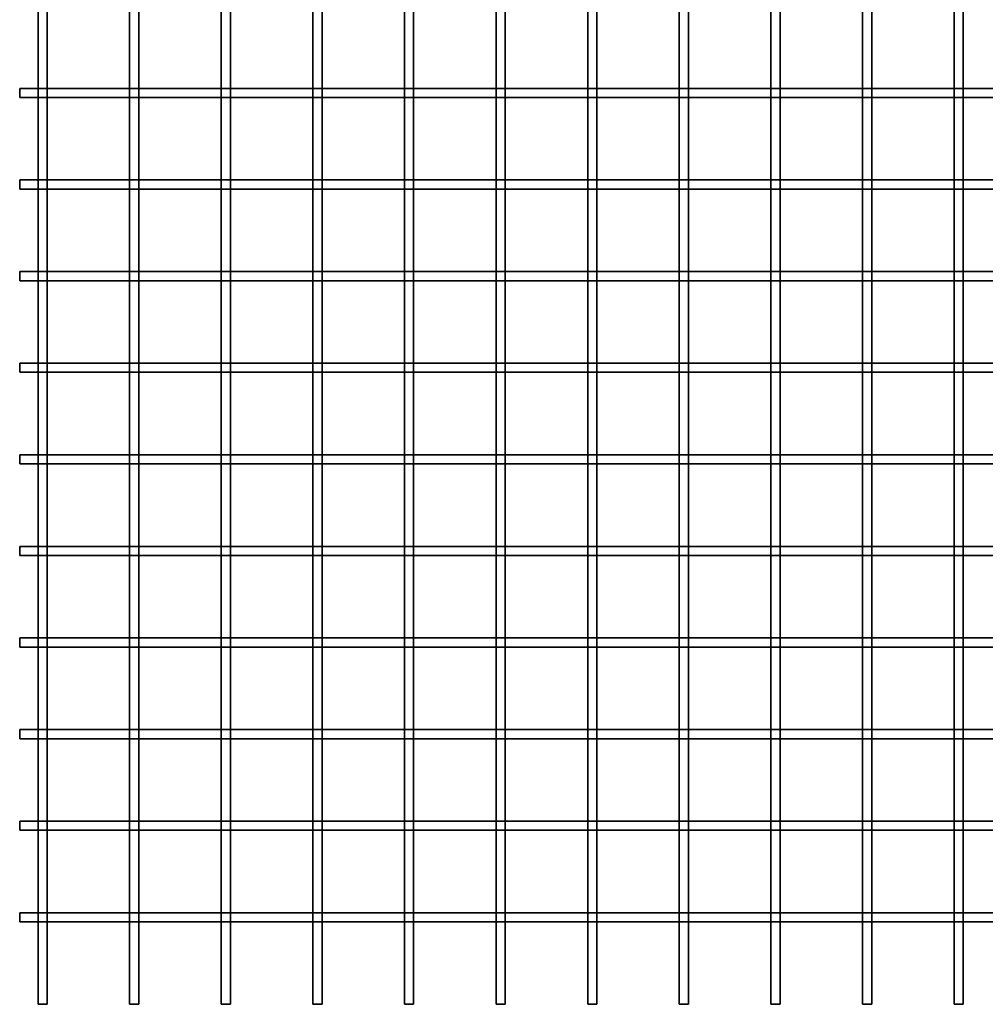
# Model space of a CAD drawing. Units: millimetres. Extents: x -299 to -69, y -159 to 67.
# Drawn here: x -174 to -122, y -154 to -100 of the extents above; entities that cross this region are included whole.
import ezdxf

# ---------------------------------------------------------------- set-up
doc = ezdxf.new("R2010")
doc.units = ezdxf.units.MM
doc.layers.get('0').update_dxf_attribs({"lineweight": 35})
doc.layers.add('Linia ciągła gruba', color=7, linetype='Continuous', lineweight=35)

# ---------------------------------------------------------------- blocks, each defined once
blk = doc.blocks.new('*X13')
for p, q in [((-192.233, 54.5), (-192.233, 50)), ((-191.733, 54.5), (-191.733, 50)), ((-187.233, 54.5), (-187.233, 50)), ((-186.733, 54.5), (-186.733, 50)), ((-182.233, 54.5), (-182.233, 50)), ((-181.733, 54.5), (-181.733, 50)), ((-177.233, 54.5), (-177.233, 50)), ((-176.733, 54.5), (-176.733, 50)), ((-172.233, 54.5), (-172.233, 50)), ((-171.733, 54.5), (-171.733, 50)), ((-167.233, 54.5), (-167.233, 50)), ((-166.733, 54.5), (-166.733, 50)), ((-162.233, 54.5), (-162.233, 50)), ((-161.733, 54.5), (-161.733, 50)), ((-157.233, 54.5), (-157.233, 50)), ((-156.733, 54.5), (-156.733, 50)), ((-152.233, 54.5), (-152.233, 50)), ((-151.733, 54.5), (-151.733, 50)), ((-147.233, 54.5), (-147.233, 50)), ((-146.733, 54.5), (-146.733, 50)), ((-142.233, 54.5), (-142.233, 50)), ((-141.733, 54.5), (-141.733, 50)), ((-192.233, 50), (-192.233, 49.5)), ((-191.733, 50), (-191.733, 49.5)), ((-187.233, 50), (-187.233, 49.5)), ((-186.733, 50), (-186.733, 49.5)), ((-182.233, 50), (-182.233, 49.5)), ((-181.733, 50), (-181.733, 49.5)), ((-177.233, 50), (-177.233, 49.5)), ((-176.733, 50), (-176.733, 49.5)), ((-172.233, 50), (-172.233, 49.5)), ((-171.733, 50), (-171.733, 49.5)), ((-167.233, 50), (-167.233, 49.5)), ((-166.733, 50), (-166.733, 49.5)), ((-162.233, 50), (-162.233, 49.5)), ((-161.733, 50), (-161.733, 49.5)), ((-157.233, 50), (-157.233, 49.5)), ((-156.733, 50), (-156.733, 49.5)), ((-152.233, 50), (-152.233, 49.5)), ((-151.733, 50), (-151.733, 49.5)), ((-147.233, 50), (-147.233, 49.5)), ((-146.733, 50), (-146.733, 49.5)), ((-142.233, 50), (-142.233, 49.5)), ((-141.733, 50), (-141.733, 49.5)), ((-192.233, 49.5), (-192.233, 45)), ((-191.733, 49.5), (-191.733, 45)), ((-187.233, 49.5), (-187.233, 45)), ((-186.733, 49.5), (-186.733, 45)), ((-182.233, 49.5), (-182.233, 45)), ((-181.733, 49.5), (-181.733, 45)), ((-177.233, 49.5), (-177.233, 45)), ((-176.733, 49.5), (-176.733, 45)), ((-172.233, 49.5), (-172.233, 45)), ((-171.733, 49.5), (-171.733, 45)), ((-167.233, 49.5), (-167.233, 45)), ((-166.733, 49.5), (-166.733, 45)), ((-162.233, 49.5), (-162.233, 45)), ((-161.733, 49.5), (-161.733, 45)), ((-157.233, 49.5), (-157.233, 45)), ((-156.733, 49.5), (-156.733, 45)), ((-152.233, 49.5), (-152.233, 45)), ((-151.733, 49.5), (-151.733, 45)), ((-147.233, 49.5), (-147.233, 45)), ((-146.733, 49.5), (-146.733, 45)), ((-142.233, 49.5), (-142.233, 45)), ((-141.733, 49.5), (-141.733, 45)), ((-192.233, 45), (-192.233, 44.5)), ((-191.733, 45), (-191.733, 44.5)), ((-187.233, 45), (-187.233, 44.5)), ((-186.733, 45), (-186.733, 44.5)), ((-182.233, 45), (-182.233, 44.5)), ((-181.733, 45), (-181.733, 44.5)), ((-177.233, 45), (-177.233, 44.5)), ((-176.733, 45), (-176.733, 44.5)), ((-172.233, 45), (-172.233, 44.5)), ((-171.733, 45), (-171.733, 44.5)), ((-167.233, 45), (-167.233, 44.5)), ((-166.733, 45), (-166.733, 44.5)), ((-162.233, 45), (-162.233, 44.5)), ((-161.733, 45), (-161.733, 44.5)), ((-157.233, 45), (-157.233, 44.5)), ((-156.733, 45), (-156.733, 44.5)), ((-152.233, 45), (-152.233, 44.5)), ((-151.733, 45), (-151.733, 44.5)), ((-147.233, 45), (-147.233, 44.5)), ((-146.733, 45), (-146.733, 44.5)), ((-142.233, 45), (-142.233, 44.5)), ((-141.733, 45), (-141.733, 44.5)), ((-192.233, 44.5), (-192.233, 40)), ((-191.733, 44.5), (-191.733, 40)), ((-187.233, 44.5), (-187.233, 40)), ((-186.733, 44.5), (-186.733, 40)), ((-182.233, 44.5), (-182.233, 40)), ((-181.733, 44.5), (-181.733, 40)), ((-177.233, 44.5), (-177.233, 40)), ((-176.733, 44.5), (-176.733, 40)), ((-172.233, 44.5), (-172.233, 40)), ((-171.733, 44.5), (-171.733, 40)), ((-167.233, 44.5), (-167.233, 40)), ((-166.733, 44.5), (-166.733, 40)), ((-162.233, 44.5), (-162.233, 40)), ((-161.733, 44.5), (-161.733, 40)), ((-157.233, 44.5), (-157.233, 40)), ((-156.733, 44.5), (-156.733, 40)), ((-152.233, 44.5), (-152.233, 40)), ((-151.733, 44.5), (-151.733, 40)), ((-147.233, 44.5), (-147.233, 40)), ((-146.733, 44.5), (-146.733, 40)), ((-142.233, 44.5), (-142.233, 40)), ((-141.733, 44.5), (-141.733, 40)), ((-192.233, 40), (-192.233, 39.5)), ((-191.733, 40), (-191.733, 39.5)), ((-187.233, 40), (-187.233, 39.5)), ((-186.733, 40), (-186.733, 39.5)), ((-182.233, 40), (-182.233, 39.5)), ((-181.733, 40), (-181.733, 39.5)), ((-177.233, 40), (-177.233, 39.5)), ((-176.733, 40), (-176.733, 39.5)), ((-172.233, 40), (-172.233, 39.5)), ((-171.733, 40), (-171.733, 39.5)), ((-167.233, 40), (-167.233, 39.5)), ((-166.733, 40), (-166.733, 39.5)), ((-162.233, 40), (-162.233, 39.5)), ((-161.733, 40), (-161.733, 39.5)), ((-157.233, 40), (-157.233, 39.5)), ((-156.733, 40), (-156.733, 39.5)), ((-152.233, 40), (-152.233, 39.5)), ((-151.733, 40), (-151.733, 39.5)), ((-147.233, 40), (-147.233, 39.5)), ((-146.733, 40), (-146.733, 39.5)), ((-142.233, 40), (-142.233, 39.5)), ((-141.733, 40), (-141.733, 39.5)), ((-192.233, 39.5), (-192.233, 35)), ((-191.733, 39.5), (-191.733, 35)), ((-187.233, 39.5), (-187.233, 35)), ((-186.733, 39.5), (-186.733, 35)), ((-182.233, 39.5), (-182.233, 35)), ((-181.733, 39.5), (-181.733, 35)), ((-177.233, 39.5), (-177.233, 35)), ((-176.733, 39.5), (-176.733, 35)), ((-172.233, 39.5), (-172.233, 35)), ((-171.733, 39.5), (-171.733, 35)), ((-167.233, 39.5), (-167.233, 35)), ((-166.733, 39.5), (-166.733, 35)), ((-162.233, 39.5), (-162.233, 35)), ((-161.733, 39.5), (-161.733, 35)), ((-157.233, 39.5), (-157.233, 35)), ((-156.733, 39.5), (-156.733, 35)), ((-152.233, 39.5), (-152.233, 35)), ((-151.733, 39.5), (-151.733, 35)), ((-147.233, 39.5), (-147.233, 35)), ((-146.733, 39.5), (-146.733, 35)), ((-142.233, 39.5), (-142.233, 35)), ((-141.733, 39.5), (-141.733, 35)), ((-192.233, 35), (-192.233, 34.5)), ((-191.733, 35), (-191.733, 34.5)), ((-187.233, 35), (-187.233, 34.5)), ((-186.733, 35), (-186.733, 34.5)), ((-182.233, 35), (-182.233, 34.5)), ((-181.733, 35), (-181.733, 34.5)), ((-177.233, 35), (-177.233, 34.5)), ((-176.733, 35), (-176.733, 34.5)), ((-172.233, 35), (-172.233, 34.5)), ((-171.733, 35), (-171.733, 34.5)), ((-167.233, 35), (-167.233, 34.5)), ((-166.733, 35), (-166.733, 34.5)), ((-162.233, 35), (-162.233, 34.5)), ((-161.733, 35), (-161.733, 34.5)), ((-157.233, 35), (-157.233, 34.5)), ((-156.733, 35), (-156.733, 34.5)), ((-152.233, 35), (-152.233, 34.5)), ((-151.733, 35), (-151.733, 34.5)), ((-147.233, 35), (-147.233, 34.5)), ((-146.733, 35), (-146.733, 34.5)), ((-142.233, 35), (-142.233, 34.5)), ((-141.733, 35), (-141.733, 34.5)), ((-192.233, 34.5), (-192.233, 30)), ((-191.733, 34.5), (-191.733, 30)), ((-187.233, 34.5), (-187.233, 30)), ((-186.733, 34.5), (-186.733, 30)), ((-182.233, 34.5), (-182.233, 30)), ((-181.733, 34.5), (-181.733, 30)), ((-177.233, 34.5), (-177.233, 30)), ((-176.733, 34.5), (-176.733, 30)), ((-172.233, 34.5), (-172.233, 30)), ((-171.733, 34.5), (-171.733, 30)), ((-167.233, 34.5), (-167.233, 30)), ((-166.733, 34.5), (-166.733, 30)), ((-162.233, 34.5), (-162.233, 30)), ((-161.733, 34.5), (-161.733, 30)), ((-157.233, 34.5), (-157.233, 30)), ((-156.733, 34.5), (-156.733, 30)), ((-152.233, 34.5), (-152.233, 30)), ((-151.733, 34.5), (-151.733, 30)), ((-147.233, 34.5), (-147.233, 30)), ((-146.733, 34.5), (-146.733, 30)), ((-142.233, 34.5), (-142.233, 30)), ((-141.733, 34.5), (-141.733, 30)), ((-192.233, 30), (-192.233, 29.5)), ((-191.733, 30), (-191.733, 29.5)), ((-187.233, 30), (-187.233, 29.5)), ((-186.733, 30), (-186.733, 29.5)), ((-182.233, 30), (-182.233, 29.5)), ((-181.733, 30), (-181.733, 29.5)), ((-177.233, 30), (-177.233, 29.5)), ((-176.733, 30), (-176.733, 29.5)), ((-172.233, 30), (-172.233, 29.5)), ((-171.733, 30), (-171.733, 29.5)), ((-167.233, 30), (-167.233, 29.5)), ((-166.733, 30), (-166.733, 29.5)), ((-162.233, 30), (-162.233, 29.5)), ((-161.733, 30), (-161.733, 29.5)), ((-157.233, 30), (-157.233, 29.5)), ((-156.733, 30), (-156.733, 29.5)), ((-152.233, 30), (-152.233, 29.5)), ((-151.733, 30), (-151.733, 29.5)), ((-147.233, 30), (-147.233, 29.5)), ((-146.733, 30), (-146.733, 29.5)), ((-142.233, 30), (-142.233, 29.5)), ((-141.733, 30), (-141.733, 29.5)), ((-192.233, 29.5), (-192.233, 25)), ((-191.733, 29.5), (-191.733, 25)), ((-187.233, 29.5), (-187.233, 25)), ((-186.733, 29.5), (-186.733, 25)), ((-182.233, 29.5), (-182.233, 25)), ((-181.733, 29.5), (-181.733, 25)), ((-177.233, 29.5), (-177.233, 25)), ((-176.733, 29.5), (-176.733, 25)), ((-172.233, 29.5), (-172.233, 25)), ((-171.733, 29.5), (-171.733, 25)), ((-167.233, 29.5), (-167.233, 25)), ((-166.733, 29.5), (-166.733, 25)), ((-162.233, 29.5), (-162.233, 25)), ((-161.733, 29.5), (-161.733, 25)), ((-157.233, 29.5), (-157.233, 25)), ((-156.733, 29.5), (-156.733, 25)), ((-152.233, 29.5), (-152.233, 25)), ((-151.733, 29.5), (-151.733, 25)), ((-147.233, 29.5), (-147.233, 25)), ((-146.733, 29.5), (-146.733, 25)), ((-142.233, 29.5), (-142.233, 25)), ((-141.733, 29.5), (-141.733, 25)), ((-192.233, 25), (-192.233, 24.5)), ((-191.733, 25), (-191.733, 24.5)), ((-187.233, 25), (-187.233, 24.5)), ((-186.733, 25), (-186.733, 24.5)), ((-182.233, 25), (-182.233, 24.5)), ((-181.733, 25), (-181.733, 24.5)), ((-177.233, 25), (-177.233, 24.5)), ((-176.733, 25), (-176.733, 24.5)), ((-172.233, 25), (-172.233, 24.5)), ((-171.733, 25), (-171.733, 24.5)), ((-167.233, 25), (-167.233, 24.5)), ((-166.733, 25), (-166.733, 24.5)), ((-162.233, 25), (-162.233, 24.5)), ((-161.733, 25), (-161.733, 24.5)), ((-157.233, 25), (-157.233, 24.5)), ((-156.733, 25), (-156.733, 24.5)), ((-152.233, 25), (-152.233, 24.5)), ((-151.733, 25), (-151.733, 24.5)), ((-147.233, 25), (-147.233, 24.5)), ((-146.733, 25), (-146.733, 24.5)), ((-142.233, 25), (-142.233, 24.5)), ((-141.733, 25), (-141.733, 24.5)), ((-192.233, 24.5), (-192.233, 20)), ((-191.733, 24.5), (-191.733, 20)), ((-187.233, 24.5), (-187.233, 20)), ((-186.733, 24.5), (-186.733, 20)), ((-182.233, 24.5), (-182.233, 20)), ((-181.733, 24.5), (-181.733, 20)), ((-177.233, 24.5), (-177.233, 20)), ((-176.733, 24.5), (-176.733, 20)), ((-172.233, 24.5), (-172.233, 20)), ((-171.733, 24.5), (-171.733, 20)), ((-167.233, 24.5), (-167.233, 20)), ((-166.733, 24.5), (-166.733, 20)), ((-162.233, 24.5), (-162.233, 20)), ((-161.733, 24.5), (-161.733, 20)), ((-157.233, 24.5), (-157.233, 20)), ((-156.733, 24.5), (-156.733, 20)), ((-152.233, 24.5), (-152.233, 20)), ((-151.733, 24.5), (-151.733, 20)), ((-147.233, 24.5), (-147.233, 20)), ((-146.733, 24.5), (-146.733, 20)), ((-142.233, 24.5), (-142.233, 20)), ((-141.733, 24.5), (-141.733, 20)), ((-192.233, 20), (-192.233, 19.5)), ((-191.733, 20), (-191.733, 19.5)), ((-187.233, 20), (-187.233, 19.5)), ((-186.733, 20), (-186.733, 19.5)), ((-182.233, 20), (-182.233, 19.5)), ((-181.733, 20), (-181.733, 19.5)), ((-177.233, 20), (-177.233, 19.5)), ((-176.733, 20), (-176.733, 19.5)), ((-172.233, 20), (-172.233, 19.5)), ((-171.733, 20), (-171.733, 19.5)), ((-167.233, 20), (-167.233, 19.5)), ((-166.733, 20), (-166.733, 19.5)), ((-162.233, 20), (-162.233, 19.5)), ((-161.733, 20), (-161.733, 19.5)), ((-157.233, 20), (-157.233, 19.5)), ((-156.733, 20), (-156.733, 19.5)), ((-152.233, 20), (-152.233, 19.5)), ((-151.733, 20), (-151.733, 19.5)), ((-147.233, 20), (-147.233, 19.5)), ((-146.733, 20), (-146.733, 19.5)), ((-142.233, 20), (-142.233, 19.5)), ((-141.733, 20), (-141.733, 19.5)), ((-192.233, 19.5), (-192.233, 15)), ((-191.733, 19.5), (-191.733, 15)), ((-187.233, 19.5), (-187.233, 15)), ((-186.733, 19.5), (-186.733, 15)), ((-182.233, 19.5), (-182.233, 15)), ((-181.733, 19.5), (-181.733, 15)), ((-177.233, 19.5), (-177.233, 15)), ((-176.733, 19.5), (-176.733, 15)), ((-172.233, 19.5), (-172.233, 15)), ((-171.733, 19.5), (-171.733, 15)), ((-167.233, 19.5), (-167.233, 15)), ((-166.733, 19.5), (-166.733, 15)), ((-162.233, 19.5), (-162.233, 15)), ((-161.733, 19.5), (-161.733, 15)), ((-157.233, 19.5), (-157.233, 15)), ((-156.733, 19.5), (-156.733, 15)), ((-152.233, 19.5), (-152.233, 15)), ((-151.733, 19.5), (-151.733, 15)), ((-147.233, 19.5), (-147.233, 15)), ((-146.733, 19.5), (-146.733, 15)), ((-142.233, 19.5), (-142.233, 15)), ((-141.733, 19.5), (-141.733, 15)), ((-192.233, 15), (-192.233, 14.5)), ((-191.733, 15), (-191.733, 14.5)), ((-187.233, 15), (-187.233, 14.5)), ((-186.733, 15), (-186.733, 14.5)), ((-182.233, 15), (-182.233, 14.5)), ((-181.733, 15), (-181.733, 14.5)), ((-177.233, 15), (-177.233, 14.5)), ((-176.733, 15), (-176.733, 14.5)), ((-172.233, 15), (-172.233, 14.5)), ((-171.733, 15), (-171.733, 14.5)), ((-167.233, 15), (-167.233, 14.5)), ((-166.733, 15), (-166.733, 14.5)), ((-162.233, 15), (-162.233, 14.5)), ((-161.733, 15), (-161.733, 14.5)), ((-157.233, 15), (-157.233, 14.5)), ((-156.733, 15), (-156.733, 14.5)), ((-152.233, 15), (-152.233, 14.5)), ((-151.733, 15), (-151.733, 14.5)), ((-147.233, 15), (-147.233, 14.5)), ((-146.733, 15), (-146.733, 14.5)), ((-142.233, 15), (-142.233, 14.5)), ((-141.733, 15), (-141.733, 14.5)), ((-192.233, 14.5), (-192.233, 10)), ((-191.733, 14.5), (-191.733, 10)), ((-187.233, 14.5), (-187.233, 10)), ((-186.733, 14.5), (-186.733, 10)), ((-182.233, 14.5), (-182.233, 10)), ((-181.733, 14.5), (-181.733, 10)), ((-177.233, 14.5), (-177.233, 10)), ((-176.733, 14.5), (-176.733, 10)), ((-172.233, 14.5), (-172.233, 10)), ((-171.733, 14.5), (-171.733, 10)), ((-167.233, 14.5), (-167.233, 10)), ((-166.733, 14.5), (-166.733, 10)), ((-162.233, 14.5), (-162.233, 10)), ((-161.733, 14.5), (-161.733, 10)), ((-157.233, 14.5), (-157.233, 10)), ((-156.733, 14.5), (-156.733, 10)), ((-152.233, 14.5), (-152.233, 10)), ((-151.733, 14.5), (-151.733, 10)), ((-147.233, 14.5), (-147.233, 10)), ((-146.733, 14.5), (-146.733, 10)), ((-142.233, 14.5), (-142.233, 10)), ((-141.733, 14.5), (-141.733, 10)), ((-192.233, 10), (-192.233, 9.5)), ((-191.733, 10), (-191.733, 9.5)), ((-187.233, 10), (-187.233, 9.5)), ((-186.733, 10), (-186.733, 9.5)), ((-182.233, 10), (-182.233, 9.5)), ((-181.733, 10), (-181.733, 9.5)), ((-177.233, 10), (-177.233, 9.5)), ((-176.733, 10), (-176.733, 9.5)), ((-172.233, 10), (-172.233, 9.5)), ((-171.733, 10), (-171.733, 9.5)), ((-167.233, 10), (-167.233, 9.5)), ((-166.733, 10), (-166.733, 9.5)), ((-162.233, 10), (-162.233, 9.5)), ((-161.733, 10), (-161.733, 9.5)), ((-157.233, 10), (-157.233, 9.5)), ((-156.733, 10), (-156.733, 9.5)), ((-152.233, 10), (-152.233, 9.5)), ((-151.733, 10), (-151.733, 9.5)), ((-147.233, 10), (-147.233, 9.5)), ((-146.733, 10), (-146.733, 9.5)), ((-142.233, 10), (-142.233, 9.5)), ((-141.733, 10), (-141.733, 9.5)), ((-192.233, 9.5), (-192.233, 5)), ((-191.733, 9.5), (-191.733, 5)), ((-187.233, 9.5), (-187.233, 5)), ((-186.733, 9.5), (-186.733, 5)), ((-182.233, 9.5), (-182.233, 5)), ((-181.733, 9.5), (-181.733, 5)), ((-177.233, 9.5), (-177.233, 5)), ((-176.733, 9.5), (-176.733, 5)), ((-172.233, 9.5), (-172.233, 5)), ((-171.733, 9.5), (-171.733, 5)), ((-167.233, 9.5), (-167.233, 5)), ((-166.733, 9.5), (-166.733, 5)), ((-162.233, 9.5), (-162.233, 5)), ((-161.733, 9.5), (-161.733, 5)), ((-157.233, 9.5), (-157.233, 5)), ((-156.733, 9.5), (-156.733, 5)), ((-152.233, 9.5), (-152.233, 5)), ((-151.733, 9.5), (-151.733, 5)), ((-147.233, 9.5), (-147.233, 5)), ((-146.733, 9.5), (-146.733, 5)), ((-142.233, 9.5), (-142.233, 5)), ((-141.733, 9.5), (-141.733, 5)), ((-192.233, 5), (-192.233, 4.5)), ((-191.733, 5), (-191.733, 4.5)), ((-187.233, 5), (-187.233, 4.5)), ((-186.733, 5), (-186.733, 4.5)), ((-182.233, 5), (-182.233, 4.5)), ((-181.733, 5), (-181.733, 4.5)), ((-177.233, 5), (-177.233, 4.5)), ((-176.733, 5), (-176.733, 4.5)), ((-172.233, 5), (-172.233, 4.5)), ((-171.733, 5), (-171.733, 4.5)), ((-167.233, 5), (-167.233, 4.5)), ((-166.733, 5), (-166.733, 4.5)), ((-162.233, 5), (-162.233, 4.5)), ((-161.733, 5), (-161.733, 4.5)), ((-157.233, 5), (-157.233, 4.5)), ((-156.733, 5), (-156.733, 4.5)), ((-152.233, 5), (-152.233, 4.5)), ((-151.733, 5), (-151.733, 4.5)), ((-147.233, 5), (-147.233, 4.5)), ((-146.733, 5), (-146.733, 4.5)), ((-142.233, 5), (-142.233, 4.5)), ((-141.733, 5), (-141.733, 4.5)), ((-192.233, 4.5), (-192.233, 0)), ((-191.733, 4.5), (-191.733, 0)), ((-187.233, 4.5), (-187.233, 0)), ((-186.733, 4.5), (-186.733, 0)), ((-182.233, 4.5), (-182.233, 0)), ((-181.733, 4.5), (-181.733, 0)), ((-177.233, 4.5), (-177.233, 0)), ((-176.733, 4.5), (-176.733, 0)), ((-172.233, 4.5), (-172.233, 0)), ((-171.733, 4.5), (-171.733, 0)), ((-167.233, 4.5), (-167.233, 0)), ((-166.733, 4.5), (-166.733, 0)), ((-162.233, 4.5), (-162.233, 0)), ((-161.733, 4.5), (-161.733, 0)), ((-157.233, 4.5), (-157.233, 0)), ((-156.733, 4.5), (-156.733, 0)), ((-152.233, 4.5), (-152.233, 0)), ((-151.733, 4.5), (-151.733, 0)), ((-147.233, 4.5), (-147.233, 0)), ((-146.733, 4.5), (-146.733, 0)), ((-142.233, 4.5), (-142.233, 0)), ((-141.733, 4.5), (-141.733, 0)), ((-192.233, 0), (-191.733, 0)), ((-187.233, 0), (-186.733, 0)), ((-182.233, 0), (-181.733, 0)), ((-177.233, 0), (-176.733, 0)), ((-172.233, 0), (-171.733, 0)), ((-167.233, 0), (-166.733, 0)), ((-162.233, 0), (-161.733, 0)), ((-157.233, 0), (-156.733, 0)), ((-152.233, 0), (-151.733, 0)), ((-147.233, 0), (-146.733, 0)), ((-142.233, 0), (-141.733, 0))]:
    blk.add_line(p, q)
blk = doc.blocks.new('*X14')
for p, q in [((-193.233, 50), (-192.233, 50)), ((-193.233, 50), (-193.233, 49.5)), ((-192.233, 50), (-191.733, 50)), ((-191.733, 50), (-187.233, 50)), ((-187.233, 50), (-186.733, 50)), ((-186.733, 50), (-182.233, 50)), ((-182.233, 50), (-181.733, 50)), ((-181.733, 50), (-177.233, 50)), ((-177.233, 50), (-176.733, 50)), ((-176.733, 50), (-172.233, 50)), ((-172.233, 50), (-171.733, 50)), ((-171.733, 50), (-167.233, 50)), ((-167.233, 50), (-166.733, 50)), ((-166.733, 50), (-162.233, 50)), ((-162.233, 50), (-161.733, 50)), ((-161.733, 50), (-157.233, 50)), ((-157.233, 50), (-156.733, 50)), ((-156.733, 50), (-152.233, 50)), ((-152.233, 50), (-151.733, 50)), ((-151.733, 50), (-147.233, 50)), ((-147.233, 50), (-146.733, 50)), ((-146.733, 50), (-142.233, 50)), ((-142.233, 50), (-141.733, 50)), ((-141.733, 50), (-137.233, 50)), ((-193.233, 49.5), (-192.233, 49.5)), ((-192.233, 49.5), (-191.733, 49.5)), ((-191.733, 49.5), (-187.233, 49.5)), ((-187.233, 49.5), (-186.733, 49.5)), ((-186.733, 49.5), (-182.233, 49.5)), ((-182.233, 49.5), (-181.733, 49.5)), ((-181.733, 49.5), (-177.233, 49.5)), ((-177.233, 49.5), (-176.733, 49.5)), ((-176.733, 49.5), (-172.233, 49.5)), ((-172.233, 49.5), (-171.733, 49.5)), ((-171.733, 49.5), (-167.233, 49.5)), ((-167.233, 49.5), (-166.733, 49.5)), ((-166.733, 49.5), (-162.233, 49.5)), ((-162.233, 49.5), (-161.733, 49.5)), ((-161.733, 49.5), (-157.233, 49.5)), ((-157.233, 49.5), (-156.733, 49.5)), ((-156.733, 49.5), (-152.233, 49.5)), ((-152.233, 49.5), (-151.733, 49.5)), ((-151.733, 49.5), (-147.233, 49.5)), ((-147.233, 49.5), (-146.733, 49.5)), ((-146.733, 49.5), (-142.233, 49.5)), ((-142.233, 49.5), (-141.733, 49.5)), ((-141.733, 49.5), (-137.233, 49.5)), ((-193.233, 45), (-192.233, 45)), ((-193.233, 45), (-193.233, 44.5)), ((-192.233, 45), (-191.733, 45)), ((-191.733, 45), (-187.233, 45)), ((-187.233, 45), (-186.733, 45)), ((-186.733, 45), (-182.233, 45)), ((-182.233, 45), (-181.733, 45)), ((-181.733, 45), (-177.233, 45)), ((-177.233, 45), (-176.733, 45)), ((-176.733, 45), (-172.233, 45)), ((-172.233, 45), (-171.733, 45)), ((-171.733, 45), (-167.233, 45)), ((-167.233, 45), (-166.733, 45)), ((-166.733, 45), (-162.233, 45)), ((-162.233, 45), (-161.733, 45)), ((-161.733, 45), (-157.233, 45)), ((-157.233, 45), (-156.733, 45)), ((-156.733, 45), (-152.233, 45)), ((-152.233, 45), (-151.733, 45)), ((-151.733, 45), (-147.233, 45)), ((-147.233, 45), (-146.733, 45)), ((-146.733, 45), (-142.233, 45)), ((-142.233, 45), (-141.733, 45)), ((-141.733, 45), (-137.233, 45)), ((-193.233, 44.5), (-192.233, 44.5)), ((-192.233, 44.5), (-191.733, 44.5)), ((-191.733, 44.5), (-187.233, 44.5)), ((-187.233, 44.5), (-186.733, 44.5)), ((-186.733, 44.5), (-182.233, 44.5)), ((-182.233, 44.5), (-181.733, 44.5)), ((-181.733, 44.5), (-177.233, 44.5)), ((-177.233, 44.5), (-176.733, 44.5)), ((-176.733, 44.5), (-172.233, 44.5)), ((-172.233, 44.5), (-171.733, 44.5)), ((-171.733, 44.5), (-167.233, 44.5)), ((-167.233, 44.5), (-166.733, 44.5)), ((-166.733, 44.5), (-162.233, 44.5)), ((-162.233, 44.5), (-161.733, 44.5)), ((-161.733, 44.5), (-157.233, 44.5)), ((-157.233, 44.5), (-156.733, 44.5)), ((-156.733, 44.5), (-152.233, 44.5)), ((-152.233, 44.5), (-151.733, 44.5)), ((-151.733, 44.5), (-147.233, 44.5)), ((-147.233, 44.5), (-146.733, 44.5)), ((-146.733, 44.5), (-142.233, 44.5)), ((-142.233, 44.5), (-141.733, 44.5)), ((-141.733, 44.5), (-137.233, 44.5)), ((-193.233, 40), (-193.233, 39.5)), ((-193.233, 40), (-192.233, 40)), ((-192.233, 40), (-191.733, 40)), ((-191.733, 40), (-187.233, 40)), ((-187.233, 40), (-186.733, 40)), ((-186.733, 40), (-182.233, 40)), ((-182.233, 40), (-181.733, 40)), ((-181.733, 40), (-177.233, 40)), ((-177.233, 40), (-176.733, 40)), ((-176.733, 40), (-172.233, 40)), ((-172.233, 40), (-171.733, 40)), ((-171.733, 40), (-167.233, 40)), ((-167.233, 40), (-166.733, 40)), ((-166.733, 40), (-162.233, 40)), ((-162.233, 40), (-161.733, 40)), ((-161.733, 40), (-157.233, 40)), ((-157.233, 40), (-156.733, 40)), ((-156.733, 40), (-152.233, 40)), ((-152.233, 40), (-151.733, 40)), ((-151.733, 40), (-147.233, 40)), ((-147.233, 40), (-146.733, 40)), ((-146.733, 40), (-142.233, 40)), ((-142.233, 40), (-141.733, 40)), ((-141.733, 40), (-137.233, 40)), ((-193.233, 39.5), (-192.233, 39.5)), ((-192.233, 39.5), (-191.733, 39.5)), ((-191.733, 39.5), (-187.233, 39.5)), ((-187.233, 39.5), (-186.733, 39.5)), ((-186.733, 39.5), (-182.233, 39.5)), ((-182.233, 39.5), (-181.733, 39.5)), ((-181.733, 39.5), (-177.233, 39.5)), ((-177.233, 39.5), (-176.733, 39.5)), ((-176.733, 39.5), (-172.233, 39.5)), ((-172.233, 39.5), (-171.733, 39.5)), ((-171.733, 39.5), (-167.233, 39.5)), ((-167.233, 39.5), (-166.733, 39.5)), ((-166.733, 39.5), (-162.233, 39.5)), ((-162.233, 39.5), (-161.733, 39.5)), ((-161.733, 39.5), (-157.233, 39.5)), ((-157.233, 39.5), (-156.733, 39.5)), ((-156.733, 39.5), (-152.233, 39.5)), ((-152.233, 39.5), (-151.733, 39.5)), ((-151.733, 39.5), (-147.233, 39.5)), ((-147.233, 39.5), (-146.733, 39.5)), ((-146.733, 39.5), (-142.233, 39.5)), ((-142.233, 39.5), (-141.733, 39.5)), ((-141.733, 39.5), (-137.233, 39.5)), ((-193.233, 35), (-193.233, 34.5)), ((-193.233, 35), (-192.233, 35)), ((-192.233, 35), (-191.733, 35)), ((-191.733, 35), (-187.233, 35)), ((-187.233, 35), (-186.733, 35)), ((-186.733, 35), (-182.233, 35)), ((-182.233, 35), (-181.733, 35)), ((-181.733, 35), (-177.233, 35)), ((-177.233, 35), (-176.733, 35)), ((-176.733, 35), (-172.233, 35)), ((-172.233, 35), (-171.733, 35)), ((-171.733, 35), (-167.233, 35)), ((-167.233, 35), (-166.733, 35)), ((-166.733, 35), (-162.233, 35)), ((-162.233, 35), (-161.733, 35)), ((-161.733, 35), (-157.233, 35)), ((-157.233, 35), (-156.733, 35)), ((-156.733, 35), (-152.233, 35)), ((-152.233, 35), (-151.733, 35)), ((-151.733, 35), (-147.233, 35)), ((-147.233, 35), (-146.733, 35)), ((-146.733, 35), (-142.233, 35)), ((-142.233, 35), (-141.733, 35)), ((-141.733, 35), (-137.233, 35)), ((-193.233, 34.5), (-192.233, 34.5)), ((-192.233, 34.5), (-191.733, 34.5)), ((-191.733, 34.5), (-187.233, 34.5)), ((-187.233, 34.5), (-186.733, 34.5)), ((-186.733, 34.5), (-182.233, 34.5)), ((-182.233, 34.5), (-181.733, 34.5)), ((-181.733, 34.5), (-177.233, 34.5)), ((-177.233, 34.5), (-176.733, 34.5)), ((-176.733, 34.5), (-172.233, 34.5)), ((-172.233, 34.5), (-171.733, 34.5)), ((-171.733, 34.5), (-167.233, 34.5)), ((-167.233, 34.5), (-166.733, 34.5)), ((-166.733, 34.5), (-162.233, 34.5)), ((-162.233, 34.5), (-161.733, 34.5)), ((-161.733, 34.5), (-157.233, 34.5)), ((-157.233, 34.5), (-156.733, 34.5)), ((-156.733, 34.5), (-152.233, 34.5)), ((-152.233, 34.5), (-151.733, 34.5)), ((-151.733, 34.5), (-147.233, 34.5)), ((-147.233, 34.5), (-146.733, 34.5)), ((-146.733, 34.5), (-142.233, 34.5)), ((-142.233, 34.5), (-141.733, 34.5)), ((-141.733, 34.5), (-137.233, 34.5)), ((-193.233, 30), (-193.233, 29.5)), ((-193.233, 30), (-192.233, 30)), ((-192.233, 30), (-191.733, 30)), ((-191.733, 30), (-187.233, 30)), ((-187.233, 30), (-186.733, 30)), ((-186.733, 30), (-182.233, 30)), ((-182.233, 30), (-181.733, 30)), ((-181.733, 30), (-177.233, 30)), ((-177.233, 30), (-176.733, 30)), ((-176.733, 30), (-172.233, 30)), ((-172.233, 30), (-171.733, 30)), ((-171.733, 30), (-167.233, 30)), ((-167.233, 30), (-166.733, 30)), ((-166.733, 30), (-162.233, 30)), ((-162.233, 30), (-161.733, 30)), ((-161.733, 30), (-157.233, 30)), ((-157.233, 30), (-156.733, 30)), ((-156.733, 30), (-152.233, 30)), ((-152.233, 30), (-151.733, 30)), ((-151.733, 30), (-147.233, 30)), ((-147.233, 30), (-146.733, 30)), ((-146.733, 30), (-142.233, 30)), ((-142.233, 30), (-141.733, 30)), ((-141.733, 30), (-137.233, 30)), ((-193.233, 29.5), (-192.233, 29.5)), ((-192.233, 29.5), (-191.733, 29.5)), ((-191.733, 29.5), (-187.233, 29.5)), ((-187.233, 29.5), (-186.733, 29.5)), ((-186.733, 29.5), (-182.233, 29.5)), ((-182.233, 29.5), (-181.733, 29.5)), ((-181.733, 29.5), (-177.233, 29.5)), ((-177.233, 29.5), (-176.733, 29.5)), ((-176.733, 29.5), (-172.233, 29.5)), ((-172.233, 29.5), (-171.733, 29.5)), ((-171.733, 29.5), (-167.233, 29.5)), ((-167.233, 29.5), (-166.733, 29.5)), ((-166.733, 29.5), (-162.233, 29.5)), ((-162.233, 29.5), (-161.733, 29.5)), ((-161.733, 29.5), (-157.233, 29.5)), ((-157.233, 29.5), (-156.733, 29.5)), ((-156.733, 29.5), (-152.233, 29.5)), ((-152.233, 29.5), (-151.733, 29.5)), ((-151.733, 29.5), (-147.233, 29.5)), ((-147.233, 29.5), (-146.733, 29.5)), ((-146.733, 29.5), (-142.233, 29.5)), ((-142.233, 29.5), (-141.733, 29.5)), ((-141.733, 29.5), (-137.233, 29.5)), ((-193.233, 25), (-193.233, 24.5)), ((-193.233, 25), (-192.233, 25)), ((-192.233, 25), (-191.733, 25)), ((-191.733, 25), (-187.233, 25)), ((-187.233, 25), (-186.733, 25)), ((-186.733, 25), (-182.233, 25)), ((-182.233, 25), (-181.733, 25)), ((-181.733, 25), (-177.233, 25)), ((-177.233, 25), (-176.733, 25)), ((-176.733, 25), (-172.233, 25)), ((-172.233, 25), (-171.733, 25)), ((-171.733, 25), (-167.233, 25)), ((-167.233, 25), (-166.733, 25)), ((-166.733, 25), (-162.233, 25)), ((-162.233, 25), (-161.733, 25)), ((-161.733, 25), (-157.233, 25)), ((-157.233, 25), (-156.733, 25)), ((-156.733, 25), (-152.233, 25)), ((-152.233, 25), (-151.733, 25)), ((-151.733, 25), (-147.233, 25)), ((-147.233, 25), (-146.733, 25)), ((-146.733, 25), (-142.233, 25)), ((-142.233, 25), (-141.733, 25)), ((-141.733, 25), (-137.233, 25)), ((-193.233, 24.5), (-192.233, 24.5)), ((-192.233, 24.5), (-191.733, 24.5)), ((-191.733, 24.5), (-187.233, 24.5)), ((-187.233, 24.5), (-186.733, 24.5)), ((-186.733, 24.5), (-182.233, 24.5)), ((-182.233, 24.5), (-181.733, 24.5)), ((-181.733, 24.5), (-177.233, 24.5)), ((-177.233, 24.5), (-176.733, 24.5)), ((-176.733, 24.5), (-172.233, 24.5)), ((-172.233, 24.5), (-171.733, 24.5)), ((-171.733, 24.5), (-167.233, 24.5)), ((-167.233, 24.5), (-166.733, 24.5)), ((-166.733, 24.5), (-162.233, 24.5)), ((-162.233, 24.5), (-161.733, 24.5)), ((-161.733, 24.5), (-157.233, 24.5)), ((-157.233, 24.5), (-156.733, 24.5)), ((-156.733, 24.5), (-152.233, 24.5)), ((-152.233, 24.5), (-151.733, 24.5)), ((-151.733, 24.5), (-147.233, 24.5)), ((-147.233, 24.5), (-146.733, 24.5)), ((-146.733, 24.5), (-142.233, 24.5)), ((-142.233, 24.5), (-141.733, 24.5)), ((-141.733, 24.5), (-137.233, 24.5)), ((-193.233, 20), (-193.233, 19.5)), ((-193.233, 20), (-192.233, 20)), ((-192.233, 20), (-191.733, 20)), ((-191.733, 20), (-187.233, 20)), ((-187.233, 20), (-186.733, 20)), ((-186.733, 20), (-182.233, 20)), ((-182.233, 20), (-181.733, 20)), ((-181.733, 20), (-177.233, 20)), ((-177.233, 20), (-176.733, 20)), ((-176.733, 20), (-172.233, 20)), ((-172.233, 20), (-171.733, 20)), ((-171.733, 20), (-167.233, 20)), ((-167.233, 20), (-166.733, 20)), ((-166.733, 20), (-162.233, 20)), ((-162.233, 20), (-161.733, 20)), ((-161.733, 20), (-157.233, 20)), ((-157.233, 20), (-156.733, 20)), ((-156.733, 20), (-152.233, 20)), ((-152.233, 20), (-151.733, 20)), ((-151.733, 20), (-147.233, 20)), ((-147.233, 20), (-146.733, 20)), ((-146.733, 20), (-142.233, 20)), ((-142.233, 20), (-141.733, 20)), ((-141.733, 20), (-137.233, 20)), ((-193.233, 19.5), (-192.233, 19.5)), ((-192.233, 19.5), (-191.733, 19.5)), ((-191.733, 19.5), (-187.233, 19.5)), ((-187.233, 19.5), (-186.733, 19.5)), ((-186.733, 19.5), (-182.233, 19.5)), ((-182.233, 19.5), (-181.733, 19.5)), ((-181.733, 19.5), (-177.233, 19.5)), ((-177.233, 19.5), (-176.733, 19.5)), ((-176.733, 19.5), (-172.233, 19.5)), ((-172.233, 19.5), (-171.733, 19.5)), ((-171.733, 19.5), (-167.233, 19.5)), ((-167.233, 19.5), (-166.733, 19.5)), ((-166.733, 19.5), (-162.233, 19.5)), ((-162.233, 19.5), (-161.733, 19.5)), ((-161.733, 19.5), (-157.233, 19.5)), ((-157.233, 19.5), (-156.733, 19.5)), ((-156.733, 19.5), (-152.233, 19.5)), ((-152.233, 19.5), (-151.733, 19.5)), ((-151.733, 19.5), (-147.233, 19.5)), ((-147.233, 19.5), (-146.733, 19.5)), ((-146.733, 19.5), (-142.233, 19.5)), ((-142.233, 19.5), (-141.733, 19.5)), ((-141.733, 19.5), (-137.233, 19.5)), ((-193.233, 15), (-192.233, 15)), ((-193.233, 15), (-193.233, 14.5)), ((-192.233, 15), (-191.733, 15)), ((-191.733, 15), (-187.233, 15)), ((-187.233, 15), (-186.733, 15)), ((-186.733, 15), (-182.233, 15)), ((-182.233, 15), (-181.733, 15)), ((-181.733, 15), (-177.233, 15)), ((-177.233, 15), (-176.733, 15)), ((-176.733, 15), (-172.233, 15)), ((-172.233, 15), (-171.733, 15)), ((-171.733, 15), (-167.233, 15)), ((-167.233, 15), (-166.733, 15)), ((-166.733, 15), (-162.233, 15)), ((-162.233, 15), (-161.733, 15)), ((-161.733, 15), (-157.233, 15)), ((-157.233, 15), (-156.733, 15)), ((-156.733, 15), (-152.233, 15)), ((-152.233, 15), (-151.733, 15)), ((-151.733, 15), (-147.233, 15)), ((-147.233, 15), (-146.733, 15)), ((-146.733, 15), (-142.233, 15)), ((-142.233, 15), (-141.733, 15)), ((-141.733, 15), (-137.233, 15)), ((-193.233, 14.5), (-192.233, 14.5)), ((-192.233, 14.5), (-191.733, 14.5)), ((-191.733, 14.5), (-187.233, 14.5)), ((-187.233, 14.5), (-186.733, 14.5)), ((-186.733, 14.5), (-182.233, 14.5)), ((-182.233, 14.5), (-181.733, 14.5)), ((-181.733, 14.5), (-177.233, 14.5)), ((-177.233, 14.5), (-176.733, 14.5)), ((-176.733, 14.5), (-172.233, 14.5)), ((-172.233, 14.5), (-171.733, 14.5)), ((-171.733, 14.5), (-167.233, 14.5)), ((-167.233, 14.5), (-166.733, 14.5)), ((-166.733, 14.5), (-162.233, 14.5)), ((-162.233, 14.5), (-161.733, 14.5)), ((-161.733, 14.5), (-157.233, 14.5)), ((-157.233, 14.5), (-156.733, 14.5)), ((-156.733, 14.5), (-152.233, 14.5)), ((-152.233, 14.5), (-151.733, 14.5)), ((-151.733, 14.5), (-147.233, 14.5)), ((-147.233, 14.5), (-146.733, 14.5)), ((-146.733, 14.5), (-142.233, 14.5)), ((-142.233, 14.5), (-141.733, 14.5)), ((-141.733, 14.5), (-137.233, 14.5)), ((-193.233, 10), (-193.233, 9.5)), ((-193.233, 10), (-192.233, 10)), ((-192.233, 10), (-191.733, 10)), ((-191.733, 10), (-187.233, 10)), ((-187.233, 10), (-186.733, 10)), ((-186.733, 10), (-182.233, 10)), ((-182.233, 10), (-181.733, 10)), ((-181.733, 10), (-177.233, 10)), ((-177.233, 10), (-176.733, 10)), ((-176.733, 10), (-172.233, 10)), ((-172.233, 10), (-171.733, 10)), ((-171.733, 10), (-167.233, 10)), ((-167.233, 10), (-166.733, 10)), ((-166.733, 10), (-162.233, 10)), ((-162.233, 10), (-161.733, 10)), ((-161.733, 10), (-157.233, 10)), ((-157.233, 10), (-156.733, 10)), ((-156.733, 10), (-152.233, 10)), ((-152.233, 10), (-151.733, 10)), ((-151.733, 10), (-147.233, 10)), ((-147.233, 10), (-146.733, 10)), ((-146.733, 10), (-142.233, 10)), ((-142.233, 10), (-141.733, 10)), ((-141.733, 10), (-137.233, 10)), ((-193.233, 9.5), (-192.233, 9.5)), ((-192.233, 9.5), (-191.733, 9.5)), ((-191.733, 9.5), (-187.233, 9.5)), ((-187.233, 9.5), (-186.733, 9.5)), ((-186.733, 9.5), (-182.233, 9.5)), ((-182.233, 9.5), (-181.733, 9.5)), ((-181.733, 9.5), (-177.233, 9.5)), ((-177.233, 9.5), (-176.733, 9.5)), ((-176.733, 9.5), (-172.233, 9.5)), ((-172.233, 9.5), (-171.733, 9.5)), ((-171.733, 9.5), (-167.233, 9.5)), ((-167.233, 9.5), (-166.733, 9.5)), ((-166.733, 9.5), (-162.233, 9.5)), ((-162.233, 9.5), (-161.733, 9.5)), ((-161.733, 9.5), (-157.233, 9.5)), ((-157.233, 9.5), (-156.733, 9.5)), ((-156.733, 9.5), (-152.233, 9.5)), ((-152.233, 9.5), (-151.733, 9.5)), ((-151.733, 9.5), (-147.233, 9.5)), ((-147.233, 9.5), (-146.733, 9.5)), ((-146.733, 9.5), (-142.233, 9.5)), ((-142.233, 9.5), (-141.733, 9.5)), ((-141.733, 9.5), (-137.233, 9.5)), ((-193.233, 5), (-193.233, 4.5)), ((-193.233, 5), (-192.233, 5)), ((-192.233, 5), (-191.733, 5)), ((-191.733, 5), (-187.233, 5)), ((-187.233, 5), (-186.733, 5)), ((-186.733, 5), (-182.233, 5)), ((-182.233, 5), (-181.733, 5)), ((-181.733, 5), (-177.233, 5)), ((-177.233, 5), (-176.733, 5)), ((-176.733, 5), (-172.233, 5)), ((-172.233, 5), (-171.733, 5)), ((-171.733, 5), (-167.233, 5)), ((-167.233, 5), (-166.733, 5)), ((-166.733, 5), (-162.233, 5)), ((-162.233, 5), (-161.733, 5)), ((-161.733, 5), (-157.233, 5)), ((-157.233, 5), (-156.733, 5)), ((-156.733, 5), (-152.233, 5)), ((-152.233, 5), (-151.733, 5)), ((-151.733, 5), (-147.233, 5)), ((-147.233, 5), (-146.733, 5)), ((-146.733, 5), (-142.233, 5)), ((-142.233, 5), (-141.733, 5)), ((-141.733, 5), (-137.233, 5)), ((-193.233, 4.5), (-192.233, 4.5)), ((-192.233, 4.5), (-191.733, 4.5)), ((-191.733, 4.5), (-187.233, 4.5)), ((-187.233, 4.5), (-186.733, 4.5)), ((-186.733, 4.5), (-182.233, 4.5)), ((-182.233, 4.5), (-181.733, 4.5)), ((-181.733, 4.5), (-177.233, 4.5)), ((-177.233, 4.5), (-176.733, 4.5)), ((-176.733, 4.5), (-172.233, 4.5)), ((-172.233, 4.5), (-171.733, 4.5)), ((-171.733, 4.5), (-167.233, 4.5)), ((-167.233, 4.5), (-166.733, 4.5)), ((-166.733, 4.5), (-162.233, 4.5)), ((-162.233, 4.5), (-161.733, 4.5)), ((-161.733, 4.5), (-157.233, 4.5)), ((-157.233, 4.5), (-156.733, 4.5)), ((-156.733, 4.5), (-152.233, 4.5)), ((-152.233, 4.5), (-151.733, 4.5)), ((-151.733, 4.5), (-147.233, 4.5)), ((-147.233, 4.5), (-146.733, 4.5)), ((-146.733, 4.5), (-142.233, 4.5)), ((-142.233, 4.5), (-141.733, 4.5)), ((-141.733, 4.5), (-137.233, 4.5))]:
    blk.add_line(p, q)
blk = doc.blocks.new('*X12')
at = {"color": 0, "linetype": 'ByBlock'}
for name in ['*X14', '*X13']:
    blk.add_blockref(name, (0, 0), dxfattribs=at)

msp = doc.modelspace()

# ---------------------------------------------------------------- block references
at = {"layer": 'Linia ciągła gruba'}
msp.add_blockref('*X12', (18.912, -154.12), dxfattribs=at)

doc.saveas('drawing.dxf')
